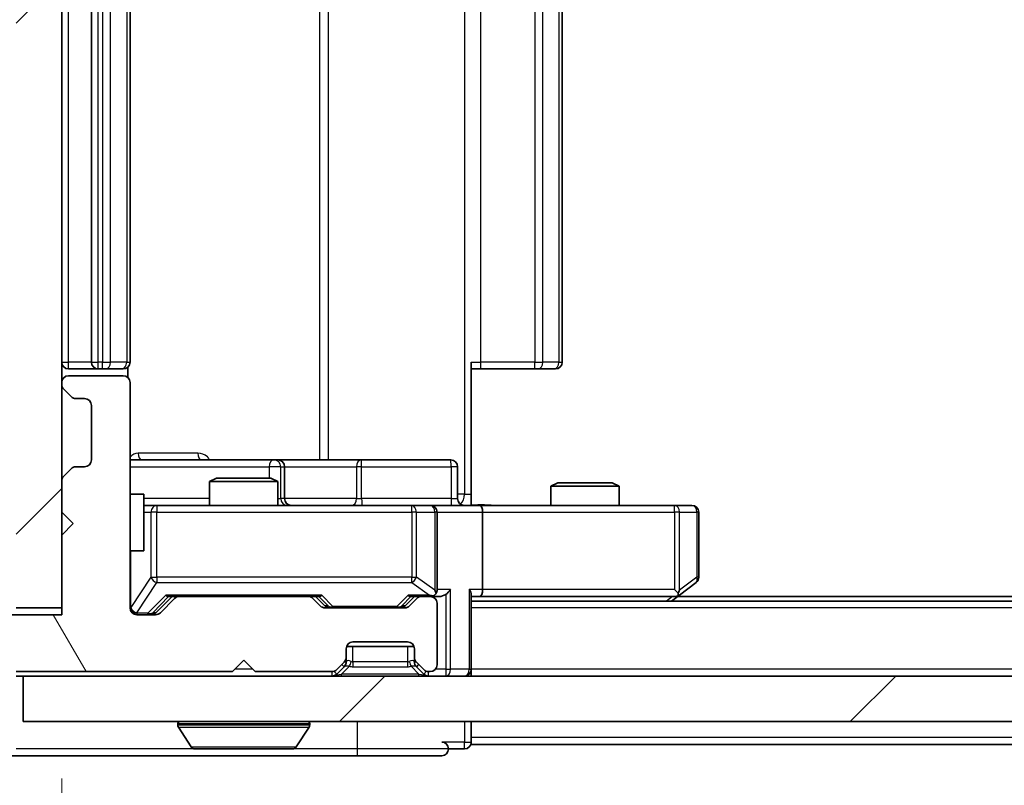
# Model space of a CAD drawing. Units: millimetres. Extents: x 36 to 7525, y 20 to 1425.
# Drawn here: x 2087 to 2130, y 1082 to 1116 of the extents above; entities that cross this region are included whole.
import ezdxf

# ---------------------------------------------------------------- set-up
doc = ezdxf.new("R2010")
doc.units = ezdxf.units.MM
doc.header["$LTSCALE"] = 2.5
doc.layers.get('Defpoints').update_dxf_attribs({"lineweight": 25})
for name, color, linetype, lineweight in [('Dimension (ISO)', 7, 'Continuous', 18), ('Dimension (ISO) @ 1', 7, 'Continuous', 18), ('Visible (ISO)', 7, 'Continuous', 35), ('Visible Narrow (ISO)', 7, 'Continuous', 25)]:
    doc.layers.add(name, color=color, linetype=linetype, lineweight=lineweight)
doc.layers.add('Hatch (ISO)', color=1, linetype='Continuous', lineweight=18, true_color=0xff0000)
doc.styles.add('Note Text (TK)', font='MS PGothic.ttf')
doc.dimstyles.new('Default - Method 1b (TK)', dxfattribs={"dimscale": 2.5, "dimtxt": 2.5, "dimasz": 2.5, "dimexe": 1, "dimexo": 1.5, "dimgap": 1, "dimtad": 1, "dimrnd": 1e-08, "dimdsep": 46, "dimtxsty": 'Note Text (TK)', "dimcen": 0.09, "dimdle": 5, "dimclrd": 100, "dimclre": 100, "dimclrt": 7, "dimadec": 1, "dimazin": 1, "dimtfac": 1, "dimtmove": 0, "dimatfit": 3, "dimfxl": 0, "dimtolj": 1, "dimlwd": -1, "dimlwe": -1, "dimarcsym": 0})
pattern_1 = [(45, (951.25, -20), (-11.22532, 11.22532), [])]

# ---------------------------------------------------------------- blocks, each defined once
blk = doc.blocks.new('*D33')
at = {"layer": 'Defpoints', "color": 0, "transparency": 16777216}
for p in [(2061.744, 1085.068), (2087.312, 1085.068), (2084.653, 1083.568)]:
    blk.add_point(p, dxfattribs=at)
at = {"layer": 'Dimension (ISO)', "color": 100, "transparency": 16777216}
for p, q in [((2061.744, 1097.568), (2061.744, 1110.068)), ((2079.812, 1085.068), (2056.744, 1085.068)), ((2061.744, 1083.568), (2061.744, 1085.068)), ((2077.153, 1083.568), (2056.744, 1083.568)), ((2061.744, 1071.068), (2061.744, 1058.568))]:
    blk.add_line(p, q, dxfattribs=at)
for points in [[(2059.661, 1097.568), (2063.828, 1097.568), (2061.744, 1085.068)], [(2059.661, 1071.068), (2063.828, 1071.068), (2061.744, 1083.568)]]:
    blk.add_solid(points, dxfattribs=at)
at = {"layer": 'Dimension (ISO)', "color": 7, "transparency": 16777216, "insert": (2050.494, 1074.801), "char_height": 12.5, "attachment_point": 4, "rotation": 90, "style": 'Note Text (TK)'}
blk.add_mtext('\\A1;1.5', dxfattribs=at)
blk = doc.blocks.new('*D34')
at = {"layer": 'Defpoints', "color": 0, "transparency": 16777216}
for p in [(2089.012, 1090.068), (2505.012, 1090.068), (2505.012, 1024.613)]:
    blk.add_point(p, dxfattribs=at)
at = {"layer": 'Dimension (ISO)', "color": 100, "transparency": 16777216}
for p, q in [((2089.012, 1082.568), (2089.012, 1019.613)), ((2505.012, 1082.568), (2505.012, 1019.613)), ((2101.512, 1024.613), (2492.512, 1024.613))]:
    blk.add_line(p, q, dxfattribs=at)
for points in [[(2101.512, 1026.696), (2101.512, 1022.53), (2089.012, 1024.613)], [(2492.512, 1026.696), (2492.512, 1022.53), (2505.012, 1024.613)]]:
    blk.add_solid(points, dxfattribs=at)
at = {"layer": 'Dimension (ISO)', "color": 7, "transparency": 16777216, "insert": (2284.193, 1035.863), "char_height": 12.5, "attachment_point": 4, "style": 'Note Text (TK)'}
blk.add_mtext('\\A1;416', dxfattribs=at)

msp = doc.modelspace()

# ---------------------------------------------------------------- hatches: boundary and pattern name
at = {"layer": 'Hatch (ISO)'}
h = msp.add_hatch(dxfattribs=at)
h.set_pattern_fill('ANSI31', color=256, scale=127, style=0)
h.set_pattern_definition(pattern_1)
h.paths.add_polyline_path([(2089.0125, 1143.0683), (2087.0125, 1143.0683), (2087.0125, 1090.0683), (2089.0125, 1090.0683)])
h = msp.add_hatch(dxfattribs=at)
h.set_pattern_fill('ANSI31', color=256, scale=127, angle=75.00018, style=0)
h.set_pattern_definition([(120.0002, (951.25, -20), (-13.74813, -7.93754), [])])
edge = h.paths.add_edge_path()
edge.add_line((2087.0125, 1087.2683), (2096.5125, 1087.2683))
edge.add_line((2096.5125, 1087.2683), (2097.0125, 1087.7683))
edge.add_line((2097.0125, 1087.7683), (2097.5125, 1087.2683))
edge.add_line((2097.5125, 1087.2683), (2100.8882, 1087.2683))
edge.add_ellipse((2100.8882, 1087.5683), major_axis=(0.3, 0), ratio=1, start_angle=270, end_angle=315)
edge.add_line((2101.1004, 1087.3562), (2101.4246, 1087.6804))
edge.add_ellipse((2101.2125, 1087.8926), major_axis=(0.2121, 0.2121), ratio=1, start_angle=270, end_angle=315)
edge.add_line((2101.5125, 1087.8926), (2101.5125, 1088.2683))
edge.add_ellipse((2101.8125, 1088.2683), major_axis=(0, 0.3), ratio=1, start_angle=0, end_angle=90, ccw=False)
edge.add_line((2101.8125, 1088.5683), (2104.2125, 1088.5683))
edge.add_ellipse((2104.2125, 1088.2683), major_axis=(0.3, 0), ratio=1, start_angle=0, end_angle=90, ccw=False)
edge.add_line((2104.5125, 1088.2683), (2104.5125, 1087.8926))
edge.add_ellipse((2104.8125, 1087.8926), major_axis=(0, -0.3), ratio=1, start_angle=270, end_angle=315)
edge.add_line((2104.6004, 1087.6804), (2104.9246, 1087.3562))
edge.add_ellipse((2105.1368, 1087.5683), major_axis=(0.2121, -0.2121), ratio=1, start_angle=270, end_angle=315)
edge.add_line((2105.1368, 1087.2683), (2105.2125, 1087.2683))
edge.add_ellipse((2105.2125, 1087.5683), major_axis=(0.3, 0), ratio=1, start_angle=270, end_angle=360)
edge.add_line((2105.5125, 1087.5683), (2105.5125, 1090.2683))
edge.add_ellipse((2105.2125, 1090.2683), major_axis=(0, 0.3), ratio=1, start_angle=270, end_angle=360)
edge.add_line((2105.2125, 1090.5683), (2104.8368, 1090.5683))
edge.add_ellipse((2104.8368, 1090.2683), major_axis=(-0.3, 0), ratio=1, start_angle=270, end_angle=315)
edge.add_line((2104.6246, 1090.4804), (2104.3004, 1090.1562))
edge.add_ellipse((2104.0882, 1090.3683), major_axis=(-0.2121, -0.2121), ratio=1, start_angle=45, end_angle=90, ccw=False)
edge.add_line((2104.0882, 1090.0683), (2100.5868, 1090.0683))
edge.add_ellipse((2100.5868, 1090.3683), major_axis=(-0.3, 0), ratio=1, start_angle=45, end_angle=90, ccw=False)
edge.add_line((2100.3746, 1090.1562), (2100.0504, 1090.4804))
edge.add_ellipse((2099.8382, 1090.2683), major_axis=(-0.2121, 0.2121), ratio=1, start_angle=270, end_angle=315)
edge.add_line((2099.8382, 1090.5683), (2094.1868, 1090.5683))
edge.add_ellipse((2094.1868, 1090.2683), major_axis=(-0.3, 0), ratio=1, start_angle=270, end_angle=315)
edge.add_line((2093.9746, 1090.4804), (2093.3504, 1089.8562))
edge.add_ellipse((2093.1382, 1090.0683), major_axis=(-0.2121, -0.2121), ratio=1, start_angle=45, end_angle=90, ccw=False)
edge.add_line((2093.1382, 1089.7683), (2092.3125, 1089.7683))
edge.add_ellipse((2092.3125, 1090.0683), major_axis=(-0.3, 0), ratio=1, start_angle=0, end_angle=90, ccw=False)
edge.add_line((2092.0125, 1090.0683), (2092.0125, 1099.9683))
edge.add_ellipse((2091.7125, 1099.9683), major_axis=(0, 0.3), ratio=1, start_angle=270, end_angle=360)
edge.add_line((2091.7125, 1100.2683), (2089.3125, 1100.2683))
edge.add_ellipse((2089.3125, 1099.9683), major_axis=(-0.3, 0), ratio=1, start_angle=270, end_angle=360)
edge.add_line((2089.0125, 1099.9683), (2089.0125, 1099.8926))
edge.add_ellipse((2089.3125, 1099.8926), major_axis=(0, -0.3), ratio=1, start_angle=270, end_angle=315)
edge.add_line((2089.1004, 1099.6804), (2089.4246, 1099.3562))
edge.add_ellipse((2089.6368, 1099.5683), major_axis=(0.2121, -0.2121), ratio=1, start_angle=270, end_angle=315)
edge.add_line((2089.6368, 1099.2683), (2090.0125, 1099.2683))
edge.add_ellipse((2090.0125, 1098.9683), major_axis=(0.3, 0), ratio=1, start_angle=0, end_angle=90, ccw=False)
edge.add_line((2090.3125, 1098.9683), (2090.3125, 1096.5683))
edge.add_ellipse((2090.0125, 1096.5683), major_axis=(0, -0.3), ratio=1, start_angle=0, end_angle=90, ccw=False)
edge.add_line((2090.0125, 1096.2683), (2089.6368, 1096.2683))
edge.add_ellipse((2089.6368, 1095.9683), major_axis=(-0.3, 0), ratio=1, start_angle=270, end_angle=315)
edge.add_line((2089.4246, 1096.1804), (2089.1004, 1095.8562))
edge.add_ellipse((2089.3125, 1095.644), major_axis=(-0.2121, -0.2121), ratio=1, start_angle=270, end_angle=315)
edge.add_line((2089.0125, 1095.644), (2089.0125, 1094.2683))
edge.add_line((2089.0125, 1094.2683), (2089.5125, 1093.7683))
edge.add_line((2089.5125, 1093.7683), (2089.0125, 1093.2683))
edge.add_line((2089.0125, 1093.2683), (2089.0125, 1089.7683))
edge.add_line((2089.0125, 1089.7683), (2083.3125, 1089.7683))
edge.add_ellipse((2083.3125, 1089.4683), major_axis=(-0.3, 0), ratio=1, start_angle=270, end_angle=360)
edge.add_line((2083.0125, 1089.4683), (2083.0125, 1087.3407))
edge.add_ellipse((2083.2125, 1087.3407), major_axis=(0, -0.2), ratio=1, start_angle=270, end_angle=309.80557)
edge.add_line((2083.0588, 1087.2127), (2085.4525, 1084.3403))
edge.add_ellipse((2085.6062, 1084.4683), major_axis=(0.128, -0.1536), ratio=1, start_angle=270, end_angle=320.19443)
edge.add_line((2085.6062, 1084.2683), (2086.7125, 1084.2683))
edge.add_ellipse((2086.7125, 1084.5683), major_axis=(0.3, 0), ratio=1, start_angle=270, end_angle=360)
edge.add_line((2087.0125, 1084.5683), (2087.0125, 1087.2683))
h = msp.add_hatch(dxfattribs=at)
h.set_pattern_fill('ANSI31', color=256, scale=127, style=0)
h.set_pattern_definition(pattern_1)
h.paths.add_polyline_path([(2087.3125, 1087.0683), (2087.3125, 1085.0683), (2506.7125, 1085.0683), (2506.7125, 1087.0683)])

# ---------------------------------------------------------------- linework, layer by layer
at = {"layer": 'Visible (ISO)'}
for p, q in [((2089.0125, 1090.0683), (2089.0125, 1143.0683)), ((2090.3125, 1132.2683), (2090.3125, 1100.8683)), ((2092.0125, 1100.8683), (2092.0125, 1132.2683)), ((2111.0125, 1100.8683), (2111.0125, 1132.2683)), ((2091.9227, 1100.1824), (2091.9227, 1100.6542)), ((2107.0125, 1100.8683), (2107.0125, 1095.0683)), ((2089.3125, 1100.5683), (2090.6125, 1100.5683)), ((2091.7125, 1100.2683), (2089.3125, 1100.2683)), ((2090.6125, 1100.5683), (2090.8054, 1100.5683)), ((2090.9468, 1100.5683), (2090.8054, 1100.5683)), ((2090.9468, 1100.5683), (2091.6539, 1100.5683)), ((2091.7125, 1100.5683), (2091.6539, 1100.5683)), ((2107.4267, 1100.5683), (2107.0125, 1100.5683)), ((2107.4267, 1100.5683), (2109.8054, 1100.5683)), ((2109.9468, 1100.5683), (2109.8054, 1100.5683)), ((2109.9468, 1100.5683), (2110.6539, 1100.5683)), ((2110.7125, 1100.5683), (2110.6539, 1100.5683)), ((2089.0125, 1099.9683), (2089.0125, 1099.8926)), ((2092.0125, 1090.0683), (2092.0125, 1099.9683)), ((2089.1004, 1099.6804), (2089.4246, 1099.3562)), ((2089.6368, 1099.2683), (2090.0125, 1099.2683)), ((2090.3125, 1098.9683), (2090.3125, 1096.5683)), ((2098.3354, 1096.5683), (2092.0125, 1096.5683)), ((2098.507, 1096.5683), (2098.3354, 1096.5683)), ((2102.1815, 1096.5683), (2098.507, 1096.5683)), ((2106.1112, 1096.5683), (2102.1815, 1096.5683)), ((2089.4246, 1096.1804), (2089.1004, 1095.8562)), ((2090.0125, 1096.2683), (2089.6368, 1096.2683)), ((2098.807, 1094.8683), (2098.807, 1096.2683)), ((2106.4112, 1094.8683), (2106.4112, 1096.2683)), ((2089.0125, 1095.644), (2089.0125, 1094.2683)), ((2095.8192, 1095.7683), (2095.5125, 1095.6149)), ((2098.5125, 1095.6149), (2095.5125, 1095.6149)), ((2095.5125, 1094.5683), (2095.5125, 1095.6149)), ((2095.8192, 1095.7683), (2098.2058, 1095.7683)), ((2098.2058, 1095.7683), (2098.5125, 1095.6149)), ((2098.5125, 1094.5683), (2098.5125, 1095.6149)), ((2110.8192, 1095.5683), (2110.5125, 1095.4149)), ((2110.8192, 1095.5683), (2113.2058, 1095.5683)), ((2113.2058, 1095.5683), (2113.5125, 1095.4149)), ((2092.0125, 1095.0683), (2092.6125, 1095.0683)), ((2092.6125, 1092.5683), (2092.6125, 1095.0683)), ((2107.0125, 1095.0683), (2107.0125, 1094.576)), ((2113.5125, 1095.4149), (2110.5125, 1095.4149)), ((2110.5125, 1094.5683), (2110.5125, 1095.4149)), ((2113.5125, 1094.5683), (2113.5125, 1095.4149)), ((2089.0125, 1094.2683), (2089.5125, 1093.7683)), ((2093.1979, 1094.5683), (2092.6125, 1094.5683)), ((2104.3943, 1094.5683), (2093.1979, 1094.5683)), ((2105.2125, 1094.5683), (2104.3943, 1094.5683)), ((2105.2125, 1094.5683), (2107.3882, 1094.5683)), ((2105.5125, 1090.8683), (2105.5125, 1094.2683)), ((2115.9491, 1094.5683), (2107.3882, 1094.5683)), ((2107.5125, 1094.2683), (2107.5125, 1090.8683)), ((2116.7125, 1094.5683), (2115.9491, 1094.5683)), ((2117.0125, 1091.4183), (2117.0125, 1094.2683)), ((2089.5125, 1093.7683), (2089.0125, 1093.2683)), ((2089.0125, 1093.2683), (2089.0125, 1089.7683)), ((2092.0125, 1092.5683), (2092.6125, 1092.5683)), ((2116.1592, 1090.6283), (2116.8925, 1091.1783)), ((2115.9491, 1090.8683), (2116.1047, 1090.7127)), ((2093.1504, 1089.8562), (2093.8625, 1090.5683)), ((2093.9746, 1090.4804), (2093.3504, 1089.8562)), ((2093.6864, 1090.5683), (2094.1868, 1090.5683)), ((2099.8382, 1090.5683), (2094.1868, 1090.5683)), ((2099.8382, 1090.5683), (2100.3386, 1090.5683)), ((2100.3746, 1090.1562), (2100.0504, 1090.4804)), ((2100.1625, 1090.5683), (2100.5746, 1090.1562)), ((2104.5125, 1090.5683), (2104.1004, 1090.1562)), ((2104.6246, 1090.4804), (2104.3004, 1090.1562)), ((2104.3364, 1090.5683), (2104.8368, 1090.5683)), ((2105.2125, 1090.5683), (2104.8368, 1090.5683)), ((2105.2125, 1090.5683), (2105.5882, 1090.5683)), ((2105.5125, 1087.5683), (2105.5125, 1090.2683)), ((2107.0125, 1087.3683), (2107.0125, 1090.6562)), ((2107.0125, 1090.5683), (2107.3882, 1090.5683)), ((2487.0125, 1090.3683), (2107.0125, 1090.3683)), ((2107.3882, 1090.5683), (2115.9792, 1090.5683)), ((2115.8125, 1090.3683), (2116.1592, 1090.6283)), ((2477.9458, 1090.5683), (2116.0792, 1090.5683)), ((2087.0125, 1090.0683), (2089.0125, 1090.0683)), ((2104.0882, 1090.0683), (2100.5868, 1090.0683)), ((2089.0125, 1089.7683), (2083.3125, 1089.7683)), ((2093.1382, 1089.7683), (2092.3125, 1089.7683)), ((2101.8125, 1088.5683), (2104.2125, 1088.5683)), ((2101.5125, 1087.8926), (2101.5125, 1088.2683)), ((2104.4953, 1088.3683), (2101.5296, 1088.3683)), ((2104.5125, 1088.2683), (2104.5125, 1087.8926)), ((2096.5125, 1087.2683), (2097.0125, 1087.7683)), ((2097.0125, 1087.7683), (2097.5125, 1087.2683)), ((2101.1004, 1087.3562), (2101.4246, 1087.6804)), ((2101.5125, 1087.6926), (2101.5125, 1087.8926)), ((2104.5125, 1087.8926), (2104.5125, 1087.6926)), ((2104.6004, 1087.6804), (2104.9246, 1087.3562)), ((2087.0125, 1087.2683), (2096.5125, 1087.2683)), ((2097.5125, 1087.2683), (2100.8882, 1087.2683)), ((2101.1004, 1087.1562), (2101.4246, 1087.4804)), ((2101.4246, 1087.4804), (2101.4451, 1087.5009)), ((2104.5799, 1087.5009), (2104.6004, 1087.4804)), ((2104.6004, 1087.4804), (2104.9246, 1087.1562)), ((2105.1368, 1087.2683), (2105.2125, 1087.2683)), ((2107.0125, 1087.3683), (2107.0125, 1087.0683)), ((2087.0125, 1087.0683), (2087.3125, 1087.0683)), ((2087.3125, 1087.0683), (2087.3125, 1085.0683)), ((2506.7125, 1087.0683), (2087.3125, 1087.0683)), ((2087.3125, 1085.0683), (2506.7125, 1085.0683)), ((2094.1125, 1084.9683), (2094.1125, 1084.9276)), ((2094.7033, 1083.9593), (2094.1448, 1084.8186)), ((2099.3216, 1083.9593), (2099.8802, 1084.8186)), ((2099.9125, 1084.9683), (2099.9125, 1084.9276)), ((2107.0125, 1084.3683), (2107.0125, 1085.0683)), ((2107.0125, 1084.3683), (2107.0125, 1084.0683)), ((2094.871, 1083.8683), (2099.1539, 1083.8683)), ((2106.0125, 1083.8683), (2106.7125, 1083.8683)), ((2294.6325, 1084.0683), (2107.0125, 1084.0683)), ((2086.7125, 1083.5683), (2102.0125, 1083.5683)), ((2102.0125, 1083.5683), (2105.7125, 1083.5683))]:
    msp.add_line(p, q, dxfattribs=at)
for centre, radius, start, end in [((2089.3125, 1100.8683), 0.3, 180, 270), ((2090.6125, 1100.8683), 0.3, 180, 270), ((2091.7125, 1100.8683), 0.3, 270, 0), ((2110.7125, 1100.8683), 0.3, 270, 0), ((2089.3125, 1099.9683), 0.3, 90, 180), ((2091.7125, 1099.9683), 0.3, 0, 90), ((2089.3125, 1099.8926), 0.3, 180, 225), ((2089.6368, 1099.5683), 0.3, 225, 270), ((2090.0125, 1098.9683), 0.3, 0, 90), ((2090.0125, 1096.5683), 0.3, 270, 0), ((2098.507, 1096.2683), 0.3, 0, 90), ((2106.1112, 1096.2683), 0.3, 0, 90), ((2089.6368, 1095.9683), 0.3, 90, 135), ((2089.3125, 1095.644), 0.3, 135, 180), ((2099.107, 1094.8683), 0.3, 180, 270), ((2106.7112, 1094.8683), 0.3, 180, 270), ((2105.2125, 1094.2683), 0.3, 0, 90), ((2116.7125, 1094.2683), 0.3, 0, 90), ((2116.7125, 1091.4183), 0.3, 306.8699, 0), ((2105.2125, 1090.8683), 0.3, 328.75555, 0), ((2094.1868, 1090.2683), 0.3, 90, 135), ((2099.8382, 1090.2683), 0.3, 45, 90), ((2104.8368, 1090.2683), 0.3, 90, 135), ((2105.2125, 1090.8683), 0.3, 270, 293.43798), ((2105.2125, 1090.2683), 0.3, 0, 90), ((2115.9792, 1090.8683), 0.3, 270, 293.43798), ((2115.9792, 1090.8683), 0.3, 293.43798, 306.8699), ((2092.3125, 1090.0683), 0.3, 180, 270), ((2093.1382, 1090.0683), 0.3, 270, 315), ((2100.5868, 1090.3683), 0.3, 225, 270), ((2104.0882, 1090.3683), 0.3, 270, 315), ((2101.8125, 1088.2683), 0.3, 90, 180), ((2104.2125, 1088.2683), 0.3, 0, 90), ((2101.2125, 1087.8926), 0.3, 315, 0), ((2101.2125, 1087.6926), 0.3, 315, 0), ((2104.8125, 1087.8926), 0.3, 180, 225), ((2104.8125, 1087.6926), 0.3, 180, 225), ((2100.8882, 1087.5683), 0.3, 270, 315), ((2105.1368, 1087.5683), 0.3, 225, 270), ((2105.2125, 1087.5683), 0.3, 270, 0), ((2106.7125, 1087.3683), 0.3, 270, 0), ((2100.8882, 1087.3683), 0.3, 270, 315), ((2105.1368, 1087.3683), 0.3, 225, 270), ((2094.2125, 1084.9683), 0.1, 90, 180), ((2094.3125, 1084.9276), 0.2, 180, 213.02387), ((2099.8125, 1084.9683), 0.1, 0, 90), ((2099.7125, 1084.9276), 0.2, 326.97613, 0), ((2094.871, 1084.0683), 0.2, 213.02387, 270), ((2099.1539, 1084.0683), 0.2, 270, 326.97613), ((2105.7125, 1083.8683), 0.3, 0, 90), ((2105.7125, 1083.8683), 0.3, 270, 0), ((2106.7125, 1084.1683), 0.3, 270, 0)]:
    msp.add_arc(centre, radius, start, end, dxfattribs=at)
for centre, major_axis, ratio, start_param, end_param in [((2107.3882, 1094.2683), (0, 0.3), 0.4142136, 4.712389, 6.2831853), ((2105.2125, 1090.8457), (0.2515, -0.483), 0.3384375, 1.1216156, 1.3963425), ((2105.8882, 1090.8683), (-0.2772, -0.2772), 0.4142136, 1.1780972, 1.9634954), ((2106.7125, 1090.8683), (-0.2772, 0.2772), 0.4142136, 3.5342917, 4.3196899), ((2107.3882, 1090.8683), (0, 0.3), 0.4142136, 3.1415927, 4.712389), ((2115.9491, 1090.8457), (-0.2411, -0.4823), 0.3700244, 1.4790131, 1.7537399), ((2093.5833, 1090.8683), (-0.1246, 0.2958), 0.4004104, 2.3310669, 2.974568), ((2100.4417, 1090.8683), (0.1246, 0.2958), 0.4004104, 3.3086173, 3.9521184), ((2104.2333, 1090.8683), (-0.1246, 0.2958), 0.4004104, 2.3310669, 2.974568), ((2105.1803, 1090.8683), (0.6487, -0.2044), 0.3384375, 4.8186392, 5.0530703), ((2105.5882, 1090.8683), (0.4243, 0), 0.7071068, 4.712389, 5.4977871), ((2092.9382, 1090.0683), (0.3, 0), 0.9998508, 4.712389, 5.4978618), ((2100.7868, 1090.3683), (-0.3, 0), 0.9998508, 0.7853235, 1.5707963), ((2103.8882, 1090.3683), (0.3, 0), 0.9998508, 4.712389, 5.4978618)]:
    msp.add_ellipse(centre, major_axis=major_axis, ratio=ratio, start_param=start_param, end_param=end_param, dxfattribs=at)
for points, knots in [([(2107.0125, 1094.5801), (2107.2057, 1094.5901), (2107.3995, 1094.5965), (2107.787, 1094.5854), (2107.9808, 1094.5683), (2108.175, 1094.5683)], [0, 0, 0, 0, 0.05805071, 0.05805071, 0.11630898, 0.11630898, 0.11630898, 0.11630898]), ([(2105.3318, 1090.5931), (2105.3381, 1090.5958), (2105.3442, 1090.5987), (2105.3767, 1090.6154), (2105.4058, 1090.6369), (2105.442, 1090.6739), (2105.4571, 1090.6936), (2105.469, 1090.7127)], [0.250886757, 0.250886757, 0.250886757, 0.250886757, 0.252877969, 0.252877969, 0.261958418, 0.261958418, 0.268388032, 0.268388032, 0.268388032, 0.268388032]), ([(2116.0985, 1090.5931), (2116.0994, 1090.5955), (2116.1003, 1090.598), (2116.1056, 1090.6152), (2116.1081, 1090.6346), (2116.1085, 1090.6718), (2116.1072, 1090.6927), (2116.1047, 1090.7127)], [0.381031219, 0.381031219, 0.381031219, 0.381031219, 0.382741903, 0.382741903, 0.391761654, 0.391761654, 0.398553638, 0.398553638, 0.398553638, 0.398553638]), ([(2096.6231, 1083.8683), (2096.623, 1083.8683), (2096.6228, 1083.8683), (2096.6225, 1083.8683), (2096.6223, 1083.8683), (2096.622, 1083.8683)], [-0.00023059908, -0.00023059908, -0.00023059908, -0.00023059908, 0, 0, 0.00033832945, 0.00033832945, 0.00033832945, 0.00033832945]), ([(2096.6231, 1083.8683), (2096.6232, 1083.8683), (2096.6233, 1083.8683), (2096.6236, 1083.8683), (2096.6239, 1083.8683), (2096.6243, 1083.8683)], [-0.00005424966, -0.00005424966, -0.00005424966, -0.00005424966, 0, 0, 0.00024151791, 0.00024151791, 0.00024151791, 0.00024151791]), ([(2099.03, 1083.8683), (2099.0307, 1083.8683), (2099.0314, 1083.8683), (2099.0332, 1083.8683), (2099.0342, 1083.8683), (2099.0352, 1083.8683)], [-0.00023059908, -0.00023059908, -0.00023059908, -0.00023059908, 0, 0, 0.00033832945, 0.00033832945, 0.00033832945, 0.00033832945]), ([(2099.0352, 1083.8683), (2099.0343, 1083.8683), (2099.0333, 1083.8683), (2099.0317, 1083.8683), (2099.0311, 1083.8683), (2099.0304, 1083.8683)], [-0.00033832945, -0.00033832945, -0.00033832945, -0.00033832945, 0, 0, 0.00024151791, 0.00024151791, 0.00024151791, 0.00024151791])]:
    msp.add_open_spline(points, degree=3, knots=knots, dxfattribs=at)
at = {"layer": 'Visible Narrow (ISO)'}
for p, q in [((2106.7196, 1138.0683), (2106.7196, 1095.0683)), ((2100.3373, 1136.5683), (2100.3373, 1096.5683)), ((2100.7416, 1096.5683), (2100.7416, 1136.5683)), ((2089.3125, 1100.8683), (2089.3125, 1132.2683)), ((2090.6125, 1100.8683), (2090.6125, 1132.2683)), ((2090.8054, 1132.2683), (2090.8054, 1100.8683)), ((2091.1589, 1100.8683), (2091.1589, 1132.2683)), ((2091.866, 1132.2683), (2091.866, 1100.8683)), ((2107.4267, 1100.8683), (2107.4267, 1132.2683)), ((2109.8054, 1132.2683), (2109.8054, 1100.8683)), ((2110.1589, 1100.8683), (2110.1589, 1132.2683)), ((2110.866, 1132.2683), (2110.866, 1100.8683)), ((2089.0125, 1100.8683), (2089.3125, 1100.8683)), ((2090.3125, 1100.8683), (2089.3125, 1100.8683)), ((2089.3125, 1100.5683), (2089.3125, 1100.8683)), ((2090.3125, 1100.8683), (2090.6125, 1100.8683)), ((2090.6125, 1100.5683), (2090.6125, 1100.8683)), ((2090.8054, 1100.8683), (2090.6125, 1100.8683)), ((2090.8054, 1100.5683), (2090.8054, 1100.8683)), ((2090.8054, 1100.8683), (2091.1589, 1100.8683)), ((2091.866, 1100.8683), (2091.1589, 1100.8683)), ((2091.866, 1100.8683), (2092.0125, 1100.8683)), ((2107.0125, 1100.8683), (2107.4267, 1100.8683)), ((2107.4267, 1100.5683), (2107.4267, 1100.8683)), ((2109.8054, 1100.8683), (2107.4267, 1100.8683)), ((2109.8054, 1100.5683), (2109.8054, 1100.8683)), ((2109.8054, 1100.8683), (2110.1589, 1100.8683)), ((2110.866, 1100.8683), (2110.1589, 1100.8683)), ((2110.866, 1100.8683), (2111.0125, 1100.8683)), ((2094.9976, 1096.8683), (2092.3675, 1096.8683)), ((2092.0125, 1096.2683), (2098.1233, 1096.2683)), ((2098.6352, 1096.2683), (2098.1233, 1096.2683)), ((2098.1233, 1096.2683), (2098.1233, 1095.7683)), ((2098.6352, 1094.8683), (2098.6352, 1096.2683)), ((2098.6352, 1096.2683), (2098.8067, 1096.2683)), ((2098.807, 1096.2683), (2098.8067, 1096.2683)), ((2098.8067, 1096.2683), (2098.8067, 1094.8683)), ((2098.807, 1096.2683), (2101.9694, 1096.2683)), ((2102.1946, 1096.2683), (2101.9694, 1096.2683)), ((2101.9694, 1096.2683), (2101.9694, 1094.8683)), ((2102.1946, 1096.2683), (2106.1243, 1096.2683)), ((2102.1946, 1094.8683), (2102.1946, 1096.2683)), ((2106.4112, 1096.2683), (2106.1243, 1096.2683)), ((2106.1243, 1096.2683), (2106.1243, 1094.8683)), ((2106.7196, 1095.0683), (2106.4112, 1095.0683)), ((2106.7196, 1095.0683), (2107.0125, 1095.0683)), ((2095.5125, 1094.8683), (2092.6125, 1094.8683)), ((2098.5125, 1094.8683), (2098.6352, 1094.8683)), ((2098.8067, 1094.8683), (2098.6352, 1094.8683)), ((2098.8067, 1094.8683), (2098.807, 1094.8683)), ((2101.9694, 1094.8683), (2098.807, 1094.8683)), ((2101.9694, 1094.8683), (2102.1946, 1094.8683)), ((2106.1243, 1094.8683), (2102.1946, 1094.8683)), ((2106.1243, 1094.8683), (2106.4112, 1094.8683)), ((2092.6125, 1094.2683), (2092.9296, 1094.2683)), ((2093.1979, 1094.2683), (2092.9296, 1094.2683)), ((2092.9296, 1094.2683), (2092.9296, 1091.4183)), ((2093.1979, 1094.5683), (2093.1979, 1094.2683)), ((2093.1979, 1091.4183), (2093.1979, 1094.2683)), ((2093.1979, 1094.2683), (2104.3943, 1094.2683)), ((2104.3943, 1094.2683), (2104.3943, 1094.5683)), ((2104.5989, 1094.2683), (2104.3943, 1094.2683)), ((2104.3943, 1094.2683), (2104.3943, 1091.4183)), ((2104.5989, 1091.4183), (2104.5989, 1094.2683)), ((2104.5989, 1094.2683), (2105.4171, 1094.2683)), ((2105.5125, 1094.2683), (2105.4171, 1094.2683)), ((2105.4171, 1094.2683), (2105.4171, 1090.8457)), ((2105.5125, 1094.2683), (2107.5125, 1094.2683)), ((2107.5125, 1094.2683), (2115.9491, 1094.2683)), ((2115.9491, 1094.2683), (2115.9491, 1094.5683)), ((2115.9491, 1094.2683), (2115.9491, 1090.8683)), ((2116.1684, 1094.2683), (2115.9491, 1094.2683)), ((2116.1684, 1090.8457), (2116.1684, 1094.2683)), ((2116.1684, 1094.2683), (2116.9318, 1094.2683)), ((2117.0125, 1094.2683), (2116.9318, 1094.2683)), ((2116.9318, 1094.2683), (2116.9318, 1091.4183)), ((2092.0442, 1090.0902), (2092.0442, 1092.5683)), ((2092.9296, 1091.4183), (2092.0442, 1090.0902)), ((2092.3125, 1089.8502), (2093.1979, 1091.1783)), ((2092.9296, 1091.4183), (2093.1979, 1091.4183)), ((2093.1979, 1091.4183), (2093.1979, 1091.1783)), ((2104.3943, 1091.4183), (2093.1979, 1091.4183)), ((2093.1979, 1091.1783), (2104.3943, 1091.1783)), ((2104.3943, 1091.1783), (2104.3943, 1091.4183)), ((2104.3943, 1091.4183), (2104.5989, 1091.4183)), ((2104.3943, 1091.1783), (2105.1803, 1090.6283)), ((2105.4171, 1090.8457), (2104.5989, 1091.4183)), ((2116.9318, 1091.4183), (2116.1684, 1090.8457)), ((2117.0125, 1091.4183), (2116.9318, 1091.4183)), ((2106.1004, 1090.8683), (2105.5125, 1090.8683)), ((2106.1004, 1087.3683), (2106.1004, 1090.8683)), ((2106.9246, 1090.8683), (2106.9246, 1087.3683)), ((2107.5125, 1090.8683), (2106.9246, 1090.8683)), ((2115.9491, 1090.8683), (2107.5125, 1090.8683)), ((2093.5833, 1090.6283), (2092.8017, 1089.8283)), ((2093.0138, 1089.8562), (2093.7095, 1090.5683)), ((2100.4417, 1090.6283), (2093.5833, 1090.6283)), ((2100.3155, 1090.5683), (2100.7181, 1090.1562)), ((2100.9302, 1090.1283), (2100.4417, 1090.6283)), ((2104.2333, 1090.6283), (2103.7448, 1090.1283)), ((2103.9569, 1090.1562), (2104.3595, 1090.5683)), ((2105.1803, 1090.6283), (2104.2333, 1090.6283)), ((2105.8882, 1090.6562), (2105.8882, 1087.3683)), ((2115.8656, 1090.5683), (2115.599, 1090.3683)), ((2092.0125, 1090.0902), (2092.0442, 1090.0902)), ((2092.3125, 1089.8283), (2092.3125, 1089.8502)), ((2093.1504, 1089.8562), (2093.0138, 1089.8562)), ((2100.7181, 1090.1562), (2100.5746, 1090.1562)), ((2100.9302, 1090.1283), (2100.9302, 1090.0683)), ((2103.7448, 1090.1283), (2100.9302, 1090.1283)), ((2103.7448, 1090.0683), (2103.7448, 1090.1283)), ((2104.1004, 1090.1562), (2103.9569, 1090.1562)), ((2487.0125, 1090.0683), (2107.0125, 1090.0683)), ((2092.3125, 1089.8283), (2092.3125, 1089.7683)), ((2092.8017, 1089.8283), (2092.3125, 1089.8283)), ((2092.8017, 1089.7683), (2092.8017, 1089.8283)), ((2101.8125, 1087.6926), (2101.8125, 1088.3683)), ((2104.2125, 1088.3683), (2104.2125, 1087.6926)), ((2101.4361, 1087.6926), (2101.5125, 1087.6926)), ((2101.5227, 1087.713), (2101.5125, 1087.6926)), ((2104.2125, 1087.6926), (2101.8125, 1087.6926)), ((2101.8125, 1087.6926), (2101.8125, 1087.4804)), ((2104.2125, 1087.6926), (2104.2125, 1087.4804)), ((2104.5125, 1087.6926), (2104.5023, 1087.713)), ((2104.5125, 1087.6926), (2104.5889, 1087.6926)), ((2097.4125, 1087.3683), (2096.6125, 1087.3683)), ((2100.8882, 1087.2683), (2100.8882, 1087.0683)), ((2100.9753, 1087.2812), (2101.1004, 1087.1562)), ((2101.3125, 1087.1562), (2101.6572, 1087.5009)), ((2101.4246, 1087.4804), (2101.3246, 1087.5804)), ((2101.8125, 1087.4804), (2104.2125, 1087.4804)), ((2104.7125, 1087.1562), (2104.3678, 1087.5009)), ((2104.7004, 1087.5804), (2104.6004, 1087.4804)), ((2104.9246, 1087.1562), (2105.0497, 1087.2812)), ((2105.1368, 1087.0683), (2105.1368, 1087.2683)), ((2105.8882, 1087.3683), (2105.4361, 1087.3683)), ((2105.8882, 1087.3683), (2105.8882, 1087.0683)), ((2105.8882, 1087.3683), (2106.1004, 1087.3683)), ((2106.9246, 1087.3683), (2106.1004, 1087.3683)), ((2106.9246, 1087.3683), (2107.0125, 1087.3683)), ((2487.0125, 1087.3683), (2107.0125, 1087.3683)), ((2104.7125, 1087.1562), (2101.3125, 1087.1562)), ((2101.3125, 1087.0683), (2101.3125, 1087.1562)), ((2104.7125, 1087.0683), (2104.7125, 1087.1562)), ((2099.9125, 1084.9683), (2094.1125, 1084.9683)), ((2094.1125, 1084.9276), (2099.9125, 1084.9276)), ((2094.1448, 1084.8186), (2099.8802, 1084.8186)), ((2102.0125, 1083.8683), (2102.0125, 1085.0683)), ((2106.7125, 1085.0683), (2106.7125, 1084.1683)), ((2294.4375, 1084.3683), (2107.0125, 1084.3683)), ((2094.871, 1083.8683), (2087.0125, 1083.8683)), ((2094.7033, 1083.9593), (2099.3216, 1083.9593)), ((2102.0125, 1083.8683), (2099.1539, 1083.8683)), ((2106.0125, 1083.8683), (2102.0125, 1083.8683)), ((2102.0125, 1083.5683), (2102.0125, 1083.8683)), ((2106.7125, 1084.1683), (2105.7125, 1084.1683)), ((2106.7125, 1083.8683), (2106.7125, 1084.1683)), ((2106.7125, 1084.1683), (2107.0125, 1084.1683))]:
    msp.add_line(p, q, dxfattribs=at)
for centre, radius, start, end in [((2100.9302, 1090.3683), 0.3, 225, 270.00428), ((2101.8125, 1088.0804), 0.6, 255, 270), ((2104.2125, 1088.0804), 0.6, 270, 285)]:
    msp.add_arc(centre, radius, start, end, dxfattribs=at)
for centre, major_axis, ratio, start_param, end_param in [((2090.9468, 1100.8683), (0, -0.3), 0.7071068, 0, 1.5707963), ((2091.6539, 1100.8683), (0, -0.3), 0.7071068, 0, 1.5707963), ((2109.9468, 1100.8683), (0, -0.3), 0.7071068, 0, 1.5707963), ((2110.6539, 1100.8683), (0, -0.3), 0.7071068, 0, 1.5707963), ((2092.5429, 1096.8683), (0, -0.3), 0.5845417, 4.712389, 6.2831853), ((2095.1252, 1096.8683), (0, -0.3), 0.4251427, 4.712389, 6.2831853), ((2098.3354, 1096.2683), (0, 0.3), 0.7071068, 0, 1.5707963), ((2098.3354, 1096.2683), (0, 0.3), 0.9990482, 4.712389, 6.2831853), ((2098.507, 1096.2683), (0, 0.3), 0.9990482, 4.712389, 6.2831853), ((2102.1815, 1096.2683), (0, 0.3), 0.7071068, 0, 1.5707963), ((2102.1815, 1096.2683), (0, 0.3), 0.0436194, 4.712389, 6.2831853), ((2106.1112, 1096.2683), (0, 0.3), 0.0436194, 4.712389, 6.2831853), ((2106.366, 1095.0683), (0, 0.5), 0.7071068, 3.6320888, 4.712389), ((2098.9349, 1094.8683), (0, -0.3), 0.9990482, 4.712389, 6.2831853), ((2099.1064, 1094.8683), (0, -0.3), 0.9990482, 4.712389, 6.2831853), ((2101.7573, 1094.8683), (0, -0.3), 0.7071068, 0, 1.5707963), ((2102.2077, 1094.8683), (0, -0.3), 0.0436194, 4.712389, 6.2831853), ((2106.1374, 1094.8683), (0, -0.3), 0.0436194, 4.712389, 6.2831853), ((2093.1979, 1094.2683), (0, 0.3), 0.8944272, 0, 1.5707963), ((2104.3943, 1094.2683), (0, 0.3), 0.682188, 4.712389, 6.2831853), ((2105.2125, 1094.2683), (0, 0.3), 0.682188, 4.712389, 6.2831853), ((2115.9491, 1094.2683), (0, 0.3), 0.7311768, 4.712389, 6.2831853), ((2116.7125, 1094.2683), (0, 0.3), 0.7311768, 4.712389, 6.2831853), ((2093.1979, 1091.4183), (0.2496, -0.1664), 0.7427814, 3.87304, 5.1721792), ((2104.3943, 1091.4183), (0.172, 0.2458), 0.6073134, 3.9975941, 5.1142321), ((2116.7125, 1091.4183), (0.18, -0.24), 0.6509254, 0, 1.116638), ((2092.3125, 1090.0902), (-0.3, 0), 0.8, 0, 1.5707963), ((2092.3125, 1090.0683), (-0.3, 0), 0.8, 0, 1.5707963), ((2092.3125, 1090.0902), (-0.2496, 0.1664), 0.7427814, 0.7314474, 2.0305866), ((2092.8017, 1090.0683), (0.2146, -0.2096), 0.6901674, 5.305635, 6.266302), ((2092.8017, 1090.0683), (0, -0.3), 0.9998508, 0, 0.7854728), ((2100.9302, 1090.3683), (-0.2146, -0.2096), 0.6901674, 0.0168833, 0.9775503), ((2103.7448, 1090.3683), (0, -0.3), 0.9998508, 0, 0.7854728), ((2103.7448, 1090.3683), (0.2146, -0.2096), 0.6901674, 5.305635, 6.266302), ((2101.2329, 1087.713), (0.2121, -0.2121), 0.9351131, 0, 0.8189169), ((2101.8125, 1087.444), (-0.2751, 0.289), 0.4138619, 5.3842077, 6.4314052), ((2101.6572, 1087.713), (0.0776, 0.2898), 0.2505628, 3.9605096, 4.7794265), ((2101.8125, 1088.2926), (0, -0.6), 0.5, 6.0213859, 6.2831853), ((2104.2125, 1088.2926), (0, -0.6), 0.5, 0, 0.2617994), ((2104.2125, 1087.444), (0.2751, 0.289), 0.4138619, 6.1349654, 7.1821629), ((2104.3678, 1087.713), (-0.0776, 0.2898), 0.2505628, 1.5037588, 2.3226757), ((2104.792, 1087.713), (-0.2121, -0.2121), 0.9351131, 5.4642684, 6.2831853), ((2101.8125, 1087.444), (0.3688, -0.0542), 0.100173, 2.0200464, 3.0672439), ((2104.2125, 1087.444), (0.3688, 0.0542), 0.100173, 0.0743487, 1.1215463), ((2105.8882, 1087.3683), (0, -0.3), 0.7071068, 0, 1.5707963), ((2106.7125, 1087.3683), (0, -0.3), 0.7071068, 0, 1.5707963), ((2101.7368, 1087.3683), (-0.6476, -0.2345), 0.1095524, 6.053417, 7.1006146), ((2104.2882, 1087.3683), (0.6476, -0.2345), 0.1095524, 5.465756, 6.5129536)]:
    msp.add_ellipse(centre, major_axis=major_axis, ratio=ratio, start_param=start_param, end_param=end_param, dxfattribs=at)
for points, knots in [([(2092.3675, 1096.8683), (2092.2371, 1096.8683), (2092.1061, 1096.803), (2092.0142, 1096.6895), (2092.0125, 1096.6874)], [-0.09474832, -0.09474832, -0.09474832, -0.09474832, -0.04737416, -0.046475253, -0.046475253, -0.046475253, -0.046475253]), ([(2095.5141, 1096.5683), (2095.4858, 1096.6168), (2095.352, 1096.7869), (2095.1475, 1096.8683), (2094.9976, 1096.8683)], [-0.065916484, -0.065916484, -0.065916484, -0.065916484, -0.048782062, 0, 0, 0, 0]), ([(2107.0125, 1094.576), (2107.1183, 1094.5795), (2107.344, 1094.5862), (2107.7522, 1094.5815), (2108.0243, 1094.5683), (2108.175, 1094.5683)], [-0.11479384, -0.11479384, -0.11479384, -0.11479384, -0.08309873, -0.04985924, 0, 0, 0, 0])]:
    msp.add_open_spline(points, degree=3, knots=knots, dxfattribs=at)

# ---------------------------------------------------------------- dimensions: what is measured, and where the dimension line sits
at = {"layer": 'Dimension (ISO) @ 1', "color": 100, "true_color": 0x00ff3f}
for base, p1, p2, angle, override, picture, middle in [((2061.7442, 1085.0683), (2084.653, 1083.5683), (2087.3125, 1085.0683), 90, {"dimscale": 1, "dimtxt": 12.5, "dimasz": 12.5, "dimexe": 5, "dimexo": 7.5, "dimgap": 5, "dimdec": 2, "dimcen": 0.45, "dimtol": 0, "dimlim": 0, "dimtp": 0, "dimtm": 0, "dimtdec": 2, "dimtix": 0, "dimtofl": 1, "dimtmove": 0, "dimatfit": 1}, '*D33', (2061.7442, 1084.3183)), ((2505.0125, 1024.6129), (2089.0125, 1090.0683), (2505.0125, 1090.0683), 180, {"dimscale": 1, "dimtxt": 12.5, "dimasz": 12.5, "dimexe": 5, "dimexo": 7.5, "dimgap": 5, "dimdec": 2, "dimcen": 0.45, "dimtol": 0, "dimlim": 0, "dimtp": 0, "dimtm": 0, "dimtdec": 2, "dimtix": 0, "dimtofl": 0, "dimtmove": 0, "dimatfit": 1}, '*D34', (2297.0125, 1024.6129))]:
    dim = msp.add_linear_dim(base=base, p1=p1, p2=p2, angle=angle, dimstyle='Default - Method 1b (TK)', override=override, dxfattribs=at)
    dim.commit()
    dim.dimension.update_dxf_attribs({"geometry": picture, "text_midpoint": middle, "dimtype": 128})

doc.saveas('drawing.dxf')
